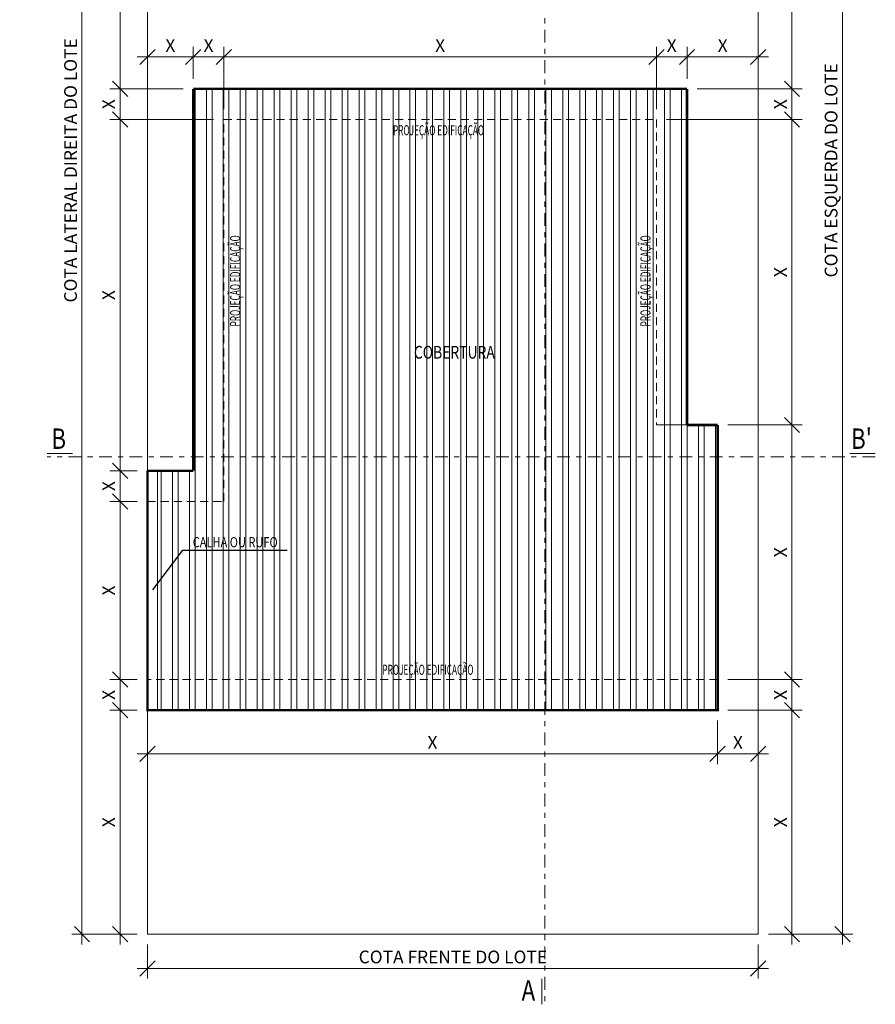
# Model space of a CAD drawing. Units: metres. Extents: x 88 to 308, y 19 to 588.
# Drawn here: x 188 to 205, y 387 to 406 of the extents above; entities that cross this region are included whole.
import ezdxf
from ezdxf.enums import TextEntityAlignment as Align

# ---------------------------------------------------------------- set-up
doc = ezdxf.new("R2010")
doc.units = ezdxf.units.M
doc.header["$MEASUREMENT"] = 0
doc.header["$PDMODE"] = 35
doc.header["$PDSIZE"] = 0.1
for name, pattern in [('CENTER', [50.8, 31.75, -6.35, 6.35, -6.35]), ('DASHDOT', [1, 0.5, -0.25, 0, -0.25]), ('HIDDEN', [9.525, 6.35, -3.175])]:
    doc.linetypes.add(name, pattern=pattern)
doc.layers.get('0').update_dxf_attribs({"linetype": 'CONTINUOUS'})
doc.layers.get('DEFPOINTS').update_dxf_attribs({"linetype": 'CONTINUOUS'})
for name, color, linetype, lineweight in [('ARQ_ALV_ALT', 7, 'CONTINUOUS', 5), ('ARQ_COB_HTC', 9, 'CONTINUOUS', 5), ('ARQ_CTA_GER', 1, 'CONTINUOUS', 5), ('ARQ_LNH_PRJ', 1, 'HIDDEN', 5), ('ARQ_SMB_CTE', 7, 'CENTER', 5)]:
    doc.layers.add(name, color=color, linetype=linetype, lineweight=lineweight)
doc.layers.add('ARQ_TXT_GER', color=252, linetype='CONTINUOUS')
doc.dimstyles.new('1-200', dxfattribs={"dimscale": 0, "dimtxt": 0.25, "dimasz": 0.3, "dimexe": 0.2, "dimexo": 0.2, "dimgap": 0.1, "dimtad": 1, "dimdec": 1, "dimzin": 12, "dimdsep": 46, "dimtxsty": 'Standard', "dimblk": 'OBLIQUE', "dimblk1": 'OBLIQUE', "dimblk2": 'OBLIQUE', "dimcen": 0.3, "dimdle": 0.2, "dimclrd": 1, "dimclre": 1, "dimclrt": 7, "dimadec": 1, "dimazin": 3, "dimtfac": 1, "dimtdec": 1, "dimtmove": 0, "dimatfit": 2, "dimfxl": 0.1, "dimtolj": 1, "dimtzin": 0, "dimlwd": -1, "dimlwe": -1, "dimarcsym": 0})

# ---------------------------------------------------------------- blocks, each defined once
blk = doc.blocks.new('_OBLIQUE')
at = {"color": 0, "linetype": 'ByBlock', "ltscale": 2}
blk.add_line((-0.5, -0.5), (0.5, 0.5), dxfattribs=at)
blk = doc.blocks.new('*D180')
at = {"layer": 'ARQ_CTA_GER', "color": 1, "ltscale": 2, "transparency": 16777216}
for p, q in [((190.363, 388.252), (190.363, 393.052)), ((190.701, 392.852), (190.163, 392.852)), ((190.701, 388.452), (190.163, 388.452))]:
    blk.add_line(p, q, dxfattribs=at)
at = {"layer": 'DEFPOINTS', "color": 0, "ltscale": 2, "transparency": 16777216}
for p in [(190.363, 392.852), (190.901, 392.852), (190.901, 388.452)]:
    blk.add_point(p, dxfattribs=at)
at = {"layer": 'ARQ_CTA_GER', "color": 1, "ltscale": 2, "transparency": 16777216, "xscale": 0.3, "yscale": 0.3, "zscale": 0.3}
for p, rotation in [((190.363, 392.852), 90), ((190.363, 388.452), 270)]:
    blk.add_blockref('_OBLIQUE', p, dxfattribs=dict(at, rotation=rotation))
at = {"layer": 'ARQ_CTA_GER', "color": 7, "ltscale": 2, "transparency": 16777216, "insert": (190.138, 390.652), "char_height": 0.25, "attachment_point": 5, "rotation": 90}
blk.add_mtext('\\A1;X', dxfattribs=at)
blk = doc.blocks.new('*D181')
at = {"layer": 'ARQ_CTA_GER', "color": 1, "ltscale": 2, "transparency": 16777216}
for p, q in [((190.363, 392.652), (190.363, 393.652)), ((190.701, 393.452), (190.163, 393.452)), ((190.701, 392.852), (190.163, 392.852))]:
    blk.add_line(p, q, dxfattribs=at)
at = {"layer": 'DEFPOINTS', "color": 0, "ltscale": 2, "transparency": 16777216}
for p in [(190.363, 393.452), (190.901, 393.452), (190.901, 392.852)]:
    blk.add_point(p, dxfattribs=at)
at = {"layer": 'ARQ_CTA_GER', "color": 1, "ltscale": 2, "transparency": 16777216, "xscale": 0.3, "yscale": 0.3, "zscale": 0.3}
for p, rotation in [((190.363, 393.452), 90), ((190.363, 392.852), 270)]:
    blk.add_blockref('_OBLIQUE', p, dxfattribs=dict(at, rotation=rotation))
at = {"layer": 'ARQ_CTA_GER', "color": 7, "ltscale": 2, "transparency": 16777216, "insert": (190.138, 393.152), "char_height": 0.25, "attachment_point": 5, "rotation": 90}
blk.add_mtext('\\A1;X', dxfattribs=at)
blk = doc.blocks.new('*D182')
at = {"layer": 'ARQ_CTA_GER', "color": 1, "ltscale": 2, "transparency": 16777216}
for p, q in [((190.363, 393.252), (190.363, 397.152)), ((190.701, 396.952), (190.163, 396.952)), ((190.701, 393.452), (190.163, 393.452))]:
    blk.add_line(p, q, dxfattribs=at)
at = {"layer": 'DEFPOINTS', "color": 0, "ltscale": 2, "transparency": 16777216}
for p in [(190.363, 396.952), (190.901, 396.952), (190.901, 393.452)]:
    blk.add_point(p, dxfattribs=at)
at = {"layer": 'ARQ_CTA_GER', "color": 1, "ltscale": 2, "transparency": 16777216, "xscale": 0.3, "yscale": 0.3, "zscale": 0.3}
for p, rotation in [((190.363, 396.952), 90), ((190.363, 393.452), 270)]:
    blk.add_blockref('_OBLIQUE', p, dxfattribs=dict(at, rotation=rotation))
at = {"layer": 'ARQ_CTA_GER', "color": 7, "ltscale": 2, "transparency": 16777216, "insert": (190.138, 395.202), "char_height": 0.25, "attachment_point": 5, "rotation": 90}
blk.add_mtext('\\A1;X', dxfattribs=at)
blk = doc.blocks.new('*D171')
at = {"layer": 'ARQ_CTA_GER', "color": 1, "ltscale": 2, "transparency": 16777216}
for p, q in [((190.363, 396.752), (190.363, 397.752)), ((190.701, 397.552), (190.163, 397.552)), ((190.701, 396.952), (190.163, 396.952))]:
    blk.add_line(p, q, dxfattribs=at)
at = {"layer": 'DEFPOINTS', "color": 0, "ltscale": 2, "transparency": 16777216}
for p in [(190.363, 397.552), (190.901, 397.552), (190.901, 396.952)]:
    blk.add_point(p, dxfattribs=at)
at = {"layer": 'ARQ_CTA_GER', "color": 1, "ltscale": 2, "transparency": 16777216, "xscale": 0.3, "yscale": 0.3, "zscale": 0.3}
for p, rotation in [((190.363, 397.552), 90), ((190.363, 396.952), 270)]:
    blk.add_blockref('_OBLIQUE', p, dxfattribs=dict(at, rotation=rotation))
at = {"layer": 'ARQ_CTA_GER', "color": 7, "ltscale": 2, "transparency": 16777216, "insert": (190.138, 397.252), "char_height": 0.25, "attachment_point": 5, "rotation": 90}
blk.add_mtext('\\A1;X', dxfattribs=at)
blk = doc.blocks.new('*D183')
at = {"layer": 'ARQ_CTA_GER', "color": 1, "ltscale": 2, "transparency": 16777216}
for p, q in [((190.363, 397.352), (190.363, 404.652)), ((192.201, 404.452), (190.163, 404.452)), ((190.701, 397.552), (190.163, 397.552))]:
    blk.add_line(p, q, dxfattribs=at)
at = {"layer": 'DEFPOINTS', "color": 0, "ltscale": 2, "transparency": 16777216}
for p in [(190.363, 404.452), (192.401, 404.452), (190.901, 397.552)]:
    blk.add_point(p, dxfattribs=at)
at = {"layer": 'ARQ_CTA_GER', "color": 1, "ltscale": 2, "transparency": 16777216, "xscale": 0.3, "yscale": 0.3, "zscale": 0.3}
for p, rotation in [((190.363, 404.452), 90), ((190.363, 397.552), 270)]:
    blk.add_blockref('_OBLIQUE', p, dxfattribs=dict(at, rotation=rotation))
at = {"layer": 'ARQ_CTA_GER', "color": 7, "ltscale": 2, "transparency": 16777216, "insert": (190.138, 401.002), "char_height": 0.25, "attachment_point": 5, "rotation": 90}
blk.add_mtext('\\A1;X', dxfattribs=at)
blk = doc.blocks.new('*D184')
at = {"layer": 'ARQ_CTA_GER', "color": 1, "ltscale": 2, "transparency": 16777216}
for p, q in [((190.363, 404.252), (190.363, 405.252)), ((191.601, 405.052), (190.163, 405.052)), ((192.201, 404.452), (190.163, 404.452))]:
    blk.add_line(p, q, dxfattribs=at)
at = {"layer": 'DEFPOINTS', "color": 0, "ltscale": 2, "transparency": 16777216}
for p in [(190.363, 405.052), (191.801, 405.052), (192.401, 404.452)]:
    blk.add_point(p, dxfattribs=at)
at = {"layer": 'ARQ_CTA_GER', "color": 1, "ltscale": 2, "transparency": 16777216, "xscale": 0.3, "yscale": 0.3, "zscale": 0.3}
for p, rotation in [((190.363, 405.052), 90), ((190.363, 404.452), 270)]:
    blk.add_blockref('_OBLIQUE', p, dxfattribs=dict(at, rotation=rotation))
at = {"layer": 'ARQ_CTA_GER', "color": 7, "ltscale": 2, "transparency": 16777216, "insert": (190.138, 404.752), "char_height": 0.25, "attachment_point": 5, "rotation": 90}
blk.add_mtext('\\A1;X', dxfattribs=at)
blk = doc.blocks.new('*D185')
at = {"layer": 'ARQ_CTA_GER', "color": 1, "ltscale": 2, "transparency": 16777216}
for p, q in [((190.363, 404.852), (190.363, 418.652)), ((190.701, 418.452), (190.163, 418.452)), ((191.601, 405.052), (190.163, 405.052))]:
    blk.add_line(p, q, dxfattribs=at)
at = {"layer": 'DEFPOINTS', "color": 0, "ltscale": 2, "transparency": 16777216}
for p in [(190.363, 418.452), (190.901, 418.452), (191.801, 405.052)]:
    blk.add_point(p, dxfattribs=at)
at = {"layer": 'ARQ_CTA_GER', "color": 1, "ltscale": 2, "transparency": 16777216, "xscale": 0.3, "yscale": 0.3, "zscale": 0.3}
for p, rotation in [((190.363, 418.452), 90), ((190.363, 405.052), 270)]:
    blk.add_blockref('_OBLIQUE', p, dxfattribs=dict(at, rotation=rotation))
at = {"layer": 'ARQ_CTA_GER', "color": 7, "ltscale": 2, "transparency": 16777216, "insert": (190.138, 411.752), "char_height": 0.25, "attachment_point": 5, "rotation": 90}
blk.add_mtext('\\A1;X', dxfattribs=at)
blk = doc.blocks.new('*D173')
at = {"layer": 'ARQ_CTA_GER', "color": 1, "ltscale": 2, "transparency": 16777216}
for p, q in [((190.901, 405.252), (190.901, 405.878)), ((191.801, 405.252), (191.801, 405.878)), ((190.701, 405.678), (192.001, 405.678))]:
    blk.add_line(p, q, dxfattribs=at)
at = {"layer": 'DEFPOINTS', "color": 0, "ltscale": 2, "transparency": 16777216}
for p in [(191.801, 405.678), (190.901, 405.052), (191.801, 405.052)]:
    blk.add_point(p, dxfattribs=at)
at = {"layer": 'ARQ_CTA_GER', "color": 1, "ltscale": 2, "transparency": 16777216, "xscale": 0.3, "yscale": 0.3, "zscale": 0.3, "rotation": 180}
blk.add_blockref('_OBLIQUE', (190.901, 405.678), dxfattribs=at)
at = {"layer": 'ARQ_CTA_GER', "color": 1, "ltscale": 2, "transparency": 16777216, "xscale": 0.3, "yscale": 0.3, "zscale": 0.3}
blk.add_blockref('_OBLIQUE', (191.801, 405.678), dxfattribs=at)
at = {"layer": 'ARQ_CTA_GER', "color": 7, "ltscale": 2, "transparency": 16777216, "insert": (191.351, 405.903), "char_height": 0.25, "attachment_point": 5}
blk.add_mtext('\\A1;X', dxfattribs=at)
blk = doc.blocks.new('*D188')
at = {"layer": 'ARQ_CTA_GER', "color": 1, "ltscale": 2, "transparency": 16777216}
for p, q in [((191.801, 405.252), (191.801, 405.878)), ((192.401, 404.652), (192.401, 405.878)), ((191.601, 405.678), (192.601, 405.678))]:
    blk.add_line(p, q, dxfattribs=at)
at = {"layer": 'DEFPOINTS', "color": 0, "ltscale": 2, "transparency": 16777216}
for p in [(192.401, 405.678), (191.801, 405.052), (192.401, 404.452)]:
    blk.add_point(p, dxfattribs=at)
at = {"layer": 'ARQ_CTA_GER', "color": 1, "ltscale": 2, "transparency": 16777216, "xscale": 0.3, "yscale": 0.3, "zscale": 0.3, "rotation": 180}
blk.add_blockref('_OBLIQUE', (191.801, 405.678), dxfattribs=at)
at = {"layer": 'ARQ_CTA_GER', "color": 1, "ltscale": 2, "transparency": 16777216, "xscale": 0.3, "yscale": 0.3, "zscale": 0.3}
blk.add_blockref('_OBLIQUE', (192.401, 405.678), dxfattribs=at)
at = {"layer": 'ARQ_CTA_GER', "color": 7, "ltscale": 2, "transparency": 16777216, "insert": (192.101, 405.903), "char_height": 0.25, "attachment_point": 5}
blk.add_mtext('\\A1;X', dxfattribs=at)
blk = doc.blocks.new('*D189')
at = {"layer": 'ARQ_CTA_GER', "color": 1, "ltscale": 2, "transparency": 16777216}
for p, q in [((192.401, 404.652), (192.401, 405.878)), ((200.901, 404.652), (200.901, 405.878)), ((192.201, 405.678), (201.101, 405.678))]:
    blk.add_line(p, q, dxfattribs=at)
at = {"layer": 'DEFPOINTS', "color": 0, "ltscale": 2, "transparency": 16777216}
for p in [(200.901, 405.678), (192.401, 404.452), (200.901, 404.452)]:
    blk.add_point(p, dxfattribs=at)
at = {"layer": 'ARQ_CTA_GER', "color": 1, "ltscale": 2, "transparency": 16777216, "xscale": 0.3, "yscale": 0.3, "zscale": 0.3, "rotation": 180}
blk.add_blockref('_OBLIQUE', (192.401, 405.678), dxfattribs=at)
at = {"layer": 'ARQ_CTA_GER', "color": 1, "ltscale": 2, "transparency": 16777216, "xscale": 0.3, "yscale": 0.3, "zscale": 0.3}
blk.add_blockref('_OBLIQUE', (200.901, 405.678), dxfattribs=at)
at = {"layer": 'ARQ_CTA_GER', "color": 7, "ltscale": 2, "transparency": 16777216, "insert": (196.651, 405.903), "char_height": 0.25, "attachment_point": 5}
blk.add_mtext('\\A1;X', dxfattribs=at)
blk = doc.blocks.new('*D190')
at = {"layer": 'ARQ_CTA_GER', "color": 1, "ltscale": 2, "transparency": 16777216}
for p, q in [((200.901, 404.652), (200.901, 405.878)), ((201.501, 405.252), (201.501, 405.878)), ((200.701, 405.678), (201.701, 405.678))]:
    blk.add_line(p, q, dxfattribs=at)
at = {"layer": 'DEFPOINTS', "color": 0, "ltscale": 2, "transparency": 16777216}
for p in [(201.501, 405.678), (201.501, 405.052), (200.901, 404.452)]:
    blk.add_point(p, dxfattribs=at)
at = {"layer": 'ARQ_CTA_GER', "color": 1, "ltscale": 2, "transparency": 16777216, "xscale": 0.3, "yscale": 0.3, "zscale": 0.3, "rotation": 180}
blk.add_blockref('_OBLIQUE', (200.901, 405.678), dxfattribs=at)
at = {"layer": 'ARQ_CTA_GER', "color": 1, "ltscale": 2, "transparency": 16777216, "xscale": 0.3, "yscale": 0.3, "zscale": 0.3}
blk.add_blockref('_OBLIQUE', (201.501, 405.678), dxfattribs=at)
at = {"layer": 'ARQ_CTA_GER', "color": 7, "ltscale": 2, "transparency": 16777216, "insert": (201.201, 405.903), "char_height": 0.25, "attachment_point": 5}
blk.add_mtext('\\A1;X', dxfattribs=at)
blk = doc.blocks.new('*D191')
at = {"layer": 'ARQ_CTA_GER', "color": 1, "ltscale": 2, "transparency": 16777216}
for p, q in [((201.501, 405.252), (201.501, 405.878)), ((201.301, 405.678), (203.101, 405.678))]:
    blk.add_line(p, q, dxfattribs=at)
at = {"layer": 'DEFPOINTS', "color": 0, "ltscale": 2, "transparency": 16777216}
for p in [(202.901, 405.678), (202.901, 405.678), (201.501, 405.052)]:
    blk.add_point(p, dxfattribs=at)
at = {"layer": 'ARQ_CTA_GER', "color": 1, "ltscale": 2, "transparency": 16777216, "xscale": 0.3, "yscale": 0.3, "zscale": 0.3, "rotation": 180}
blk.add_blockref('_OBLIQUE', (201.501, 405.678), dxfattribs=at)
at = {"layer": 'ARQ_CTA_GER', "color": 1, "ltscale": 2, "transparency": 16777216, "xscale": 0.3, "yscale": 0.3, "zscale": 0.3}
blk.add_blockref('_OBLIQUE', (202.901, 405.678), dxfattribs=at)
at = {"layer": 'ARQ_CTA_GER', "color": 7, "ltscale": 2, "transparency": 16777216, "insert": (202.201, 405.903), "char_height": 0.25, "attachment_point": 5}
blk.add_mtext('\\A1;X', dxfattribs=at)
blk = doc.blocks.new('*D192')
at = {"layer": 'ARQ_CTA_GER', "color": 1, "ltscale": 2, "transparency": 16777216}
for p, q in [((190.901, 392.652), (190.901, 391.793)), ((202.101, 392.652), (202.101, 391.793)), ((190.701, 391.993), (202.301, 391.993))]:
    blk.add_line(p, q, dxfattribs=at)
at = {"layer": 'DEFPOINTS', "color": 0, "ltscale": 2, "transparency": 16777216}
for p in [(190.901, 392.852), (202.101, 392.852), (202.101, 391.993)]:
    blk.add_point(p, dxfattribs=at)
at = {"layer": 'ARQ_CTA_GER', "color": 1, "ltscale": 2, "transparency": 16777216, "xscale": 0.3, "yscale": 0.3, "zscale": 0.3, "rotation": 180}
blk.add_blockref('_OBLIQUE', (190.901, 391.993), dxfattribs=at)
at = {"layer": 'ARQ_CTA_GER', "color": 1, "ltscale": 2, "transparency": 16777216, "xscale": 0.3, "yscale": 0.3, "zscale": 0.3}
blk.add_blockref('_OBLIQUE', (202.101, 391.993), dxfattribs=at)
at = {"layer": 'ARQ_CTA_GER', "color": 7, "ltscale": 2, "transparency": 16777216, "insert": (196.501, 392.218), "char_height": 0.25, "attachment_point": 5}
blk.add_mtext('\\A1;X', dxfattribs=at)
blk = doc.blocks.new('*D193')
at = {"layer": 'ARQ_CTA_GER', "color": 1, "ltscale": 2, "transparency": 16777216}
for p, q in [((202.101, 392.652), (202.101, 391.793)), ((202.901, 392.668), (202.901, 391.793)), ((201.901, 391.993), (203.101, 391.993))]:
    blk.add_line(p, q, dxfattribs=at)
at = {"layer": 'DEFPOINTS', "color": 0, "ltscale": 2, "transparency": 16777216}
for p in [(202.101, 392.852), (202.901, 392.868), (202.901, 391.993)]:
    blk.add_point(p, dxfattribs=at)
at = {"layer": 'ARQ_CTA_GER', "color": 1, "ltscale": 2, "transparency": 16777216, "xscale": 0.3, "yscale": 0.3, "zscale": 0.3, "rotation": 180}
blk.add_blockref('_OBLIQUE', (202.101, 391.993), dxfattribs=at)
at = {"layer": 'ARQ_CTA_GER', "color": 1, "ltscale": 2, "transparency": 16777216, "xscale": 0.3, "yscale": 0.3, "zscale": 0.3}
blk.add_blockref('_OBLIQUE', (202.901, 391.993), dxfattribs=at)
at = {"layer": 'ARQ_CTA_GER', "color": 7, "ltscale": 2, "transparency": 16777216, "insert": (202.501, 392.218), "char_height": 0.25, "attachment_point": 5}
blk.add_mtext('\\A1;X', dxfattribs=at)
blk = doc.blocks.new('*D196')
at = {"layer": 'ARQ_CTA_GER', "color": 1, "ltscale": 2, "transparency": 16777216}
for p, q in [((203.563, 414.552), (203.563, 404.852)), ((203.101, 414.352), (203.763, 414.352)), ((201.701, 405.052), (203.763, 405.052))]:
    blk.add_line(p, q, dxfattribs=at)
at = {"layer": 'DEFPOINTS', "color": 0, "ltscale": 2, "transparency": 16777216}
for p in [(202.901, 414.352), (201.501, 405.052), (203.563, 405.052)]:
    blk.add_point(p, dxfattribs=at)
at = {"layer": 'ARQ_CTA_GER', "color": 1, "ltscale": 2, "transparency": 16777216, "xscale": 0.3, "yscale": 0.3, "zscale": 0.3}
for p, rotation in [((203.563, 414.352), 90), ((203.563, 405.052), 270)]:
    blk.add_blockref('_OBLIQUE', p, dxfattribs=dict(at, rotation=rotation))
at = {"layer": 'ARQ_CTA_GER', "color": 7, "ltscale": 2, "transparency": 16777216, "insert": (203.338, 409.702), "char_height": 0.25, "attachment_point": 5, "rotation": 90}
blk.add_mtext('\\A1;X', dxfattribs=at)
blk = doc.blocks.new('*D197')
at = {"layer": 'ARQ_CTA_GER', "color": 1, "ltscale": 2, "transparency": 16777216}
for p, q in [((203.563, 405.252), (203.563, 404.252)), ((201.701, 405.052), (203.763, 405.052)), ((201.101, 404.452), (203.763, 404.452))]:
    blk.add_line(p, q, dxfattribs=at)
at = {"layer": 'DEFPOINTS', "color": 0, "ltscale": 2, "transparency": 16777216}
for p in [(201.501, 405.052), (200.901, 404.452), (203.563, 404.452)]:
    blk.add_point(p, dxfattribs=at)
at = {"layer": 'ARQ_CTA_GER', "color": 1, "ltscale": 2, "transparency": 16777216, "xscale": 0.3, "yscale": 0.3, "zscale": 0.3}
for p, rotation in [((203.563, 405.052), 90), ((203.563, 404.452), 270)]:
    blk.add_blockref('_OBLIQUE', p, dxfattribs=dict(at, rotation=rotation))
at = {"layer": 'ARQ_CTA_GER', "color": 7, "ltscale": 2, "transparency": 16777216, "insert": (203.338, 404.752), "char_height": 0.25, "attachment_point": 5, "rotation": 90}
blk.add_mtext('\\A1;X', dxfattribs=at)
blk = doc.blocks.new('*D198')
at = {"layer": 'ARQ_CTA_GER', "color": 1, "ltscale": 2, "transparency": 16777216}
for p, q in [((203.563, 404.652), (203.563, 398.252)), ((201.101, 404.452), (203.763, 404.452)), ((202.301, 398.452), (203.763, 398.452))]:
    blk.add_line(p, q, dxfattribs=at)
at = {"layer": 'DEFPOINTS', "color": 0, "ltscale": 2, "transparency": 16777216}
for p in [(200.901, 404.452), (202.101, 398.452), (203.563, 398.452)]:
    blk.add_point(p, dxfattribs=at)
at = {"layer": 'ARQ_CTA_GER', "color": 1, "ltscale": 2, "transparency": 16777216, "xscale": 0.3, "yscale": 0.3, "zscale": 0.3}
for p, rotation in [((203.563, 404.452), 90), ((203.563, 398.452), 270)]:
    blk.add_blockref('_OBLIQUE', p, dxfattribs=dict(at, rotation=rotation))
at = {"layer": 'ARQ_CTA_GER', "color": 7, "ltscale": 2, "transparency": 16777216, "insert": (203.338, 401.452), "char_height": 0.25, "attachment_point": 5, "rotation": 90}
blk.add_mtext('\\A1;X', dxfattribs=at)
blk = doc.blocks.new('*D199')
at = {"layer": 'ARQ_CTA_GER', "color": 1, "ltscale": 2, "transparency": 16777216}
for p, q in [((203.563, 398.652), (203.563, 393.252)), ((202.301, 398.452), (203.763, 398.452)), ((202.301, 393.452), (203.763, 393.452))]:
    blk.add_line(p, q, dxfattribs=at)
at = {"layer": 'DEFPOINTS', "color": 0, "ltscale": 2, "transparency": 16777216}
for p in [(202.101, 398.452), (202.101, 393.452), (203.563, 393.452)]:
    blk.add_point(p, dxfattribs=at)
at = {"layer": 'ARQ_CTA_GER', "color": 1, "ltscale": 2, "transparency": 16777216, "xscale": 0.3, "yscale": 0.3, "zscale": 0.3}
for p, rotation in [((203.563, 398.452), 90), ((203.563, 393.452), 270)]:
    blk.add_blockref('_OBLIQUE', p, dxfattribs=dict(at, rotation=rotation))
at = {"layer": 'ARQ_CTA_GER', "color": 7, "ltscale": 2, "transparency": 16777216, "insert": (203.338, 395.952), "char_height": 0.25, "attachment_point": 5, "rotation": 90}
blk.add_mtext('\\A1;X', dxfattribs=at)
blk = doc.blocks.new('*D174')
at = {"layer": 'ARQ_CTA_GER', "color": 1, "ltscale": 2, "transparency": 16777216}
for p, q in [((203.563, 393.652), (203.563, 392.652)), ((202.301, 393.452), (203.763, 393.452)), ((202.301, 392.852), (203.763, 392.852))]:
    blk.add_line(p, q, dxfattribs=at)
at = {"layer": 'DEFPOINTS', "color": 0, "ltscale": 2, "transparency": 16777216}
for p in [(202.101, 393.452), (202.101, 392.852), (203.563, 392.852)]:
    blk.add_point(p, dxfattribs=at)
at = {"layer": 'ARQ_CTA_GER', "color": 1, "ltscale": 2, "transparency": 16777216, "xscale": 0.3, "yscale": 0.3, "zscale": 0.3}
for p, rotation in [((203.563, 393.452), 90), ((203.563, 392.852), 270)]:
    blk.add_blockref('_OBLIQUE', p, dxfattribs=dict(at, rotation=rotation))
at = {"layer": 'ARQ_CTA_GER', "color": 7, "ltscale": 2, "transparency": 16777216, "insert": (203.338, 393.152), "char_height": 0.25, "attachment_point": 5, "rotation": 90}
blk.add_mtext('\\A1;X', dxfattribs=at)
blk = doc.blocks.new('*D175')
at = {"layer": 'ARQ_CTA_GER', "color": 1, "ltscale": 2, "transparency": 16777216}
for p, q in [((203.563, 393.052), (203.563, 388.252)), ((202.301, 392.852), (203.763, 392.852)), ((203.101, 388.452), (203.763, 388.452))]:
    blk.add_line(p, q, dxfattribs=at)
at = {"layer": 'DEFPOINTS', "color": 0, "ltscale": 2, "transparency": 16777216}
for p in [(202.101, 392.852), (202.901, 388.452), (203.563, 388.452)]:
    blk.add_point(p, dxfattribs=at)
at = {"layer": 'ARQ_CTA_GER', "color": 1, "ltscale": 2, "transparency": 16777216, "xscale": 0.3, "yscale": 0.3, "zscale": 0.3}
for p, rotation in [((203.563, 392.852), 90), ((203.563, 388.452), 270)]:
    blk.add_blockref('_OBLIQUE', p, dxfattribs=dict(at, rotation=rotation))
at = {"layer": 'ARQ_CTA_GER', "color": 7, "ltscale": 2, "transparency": 16777216, "insert": (203.338, 390.652), "char_height": 0.25, "attachment_point": 5, "rotation": 90}
blk.add_mtext('\\A1;X', dxfattribs=at)
blk = doc.blocks.new('*D176')
at = {"layer": 'ARQ_CTA_GER', "color": 1, "ltscale": 2, "transparency": 16777216}
for p, q in [((190.901, 388.252), (190.901, 387.581)), ((202.901, 388.252), (202.901, 387.581)), ((190.701, 387.781), (203.101, 387.781))]:
    blk.add_line(p, q, dxfattribs=at)
at = {"layer": 'DEFPOINTS', "color": 0, "ltscale": 2, "transparency": 16777216}
for p in [(190.901, 388.452), (202.901, 388.452), (202.901, 387.781)]:
    blk.add_point(p, dxfattribs=at)
at = {"layer": 'ARQ_CTA_GER', "color": 1, "ltscale": 2, "transparency": 16777216, "xscale": 0.3, "yscale": 0.3, "zscale": 0.3, "rotation": 180}
blk.add_blockref('_OBLIQUE', (190.901, 387.781), dxfattribs=at)
at = {"layer": 'ARQ_CTA_GER', "color": 1, "ltscale": 2, "transparency": 16777216, "xscale": 0.3, "yscale": 0.3, "zscale": 0.3}
blk.add_blockref('_OBLIQUE', (202.901, 387.781), dxfattribs=at)
at = {"layer": 'ARQ_CTA_GER', "color": 7, "ltscale": 2, "transparency": 16777216, "insert": (196.901, 388.006), "char_height": 0.25, "attachment_point": 5}
blk.add_mtext('\\A1;COTA FRENTE DO LOTE', dxfattribs=at)
blk = doc.blocks.new('*D169')
at = {"layer": 'ARQ_CTA_GER', "color": 1, "ltscale": 2, "transparency": 16777216}
for p, q in [((189.615, 418.652), (189.615, 388.252)), ((190.701, 418.452), (189.415, 418.452)), ((190.701, 388.452), (189.415, 388.452))]:
    blk.add_line(p, q, dxfattribs=at)
at = {"layer": 'DEFPOINTS', "color": 0, "ltscale": 2, "transparency": 16777216}
for p in [(190.901, 418.452), (189.615, 388.452), (190.901, 388.452)]:
    blk.add_point(p, dxfattribs=at)
at = {"layer": 'ARQ_CTA_GER', "color": 1, "ltscale": 2, "transparency": 16777216, "xscale": 0.3, "yscale": 0.3, "zscale": 0.3}
for p, rotation in [((189.615, 418.452), 90), ((189.615, 388.452), 270)]:
    blk.add_blockref('_OBLIQUE', p, dxfattribs=dict(at, rotation=rotation))
at = {"layer": 'ARQ_CTA_GER', "color": 7, "ltscale": 2, "transparency": 16777216, "insert": (189.39, 403.452), "char_height": 0.25, "attachment_point": 5, "rotation": 90}
blk.add_mtext('\\A1;COTA LATERAL DIREITA DO LOTE', dxfattribs=at)
blk = doc.blocks.new('*D170')
at = {"layer": 'ARQ_CTA_GER', "color": 1, "ltscale": 2, "transparency": 16777216}
for p, q in [((204.556, 388.252), (204.556, 418.652)), ((203.101, 418.452), (204.756, 418.452)), ((203.101, 388.452), (204.756, 388.452))]:
    blk.add_line(p, q, dxfattribs=at)
at = {"layer": 'DEFPOINTS', "color": 0, "ltscale": 2, "transparency": 16777216}
for p in [(202.901, 418.452), (204.556, 418.452), (202.901, 388.452)]:
    blk.add_point(p, dxfattribs=at)
at = {"layer": 'ARQ_CTA_GER', "color": 1, "ltscale": 2, "transparency": 16777216, "xscale": 0.3, "yscale": 0.3, "zscale": 0.3}
for p, rotation in [((204.556, 418.452), 90), ((204.556, 388.452), 270)]:
    blk.add_blockref('_OBLIQUE', p, dxfattribs=dict(at, rotation=rotation))
at = {"layer": 'ARQ_CTA_GER', "color": 7, "ltscale": 2, "transparency": 16777216, "insert": (204.331, 403.452), "char_height": 0.25, "attachment_point": 5, "rotation": 90}
blk.add_mtext('\\A1;COTA ESQUERDA DO LOTE', dxfattribs=at)

msp = doc.modelspace()

# ---------------------------------------------------------------- hatches: boundary and pattern name
at = {"layer": 'ARQ_COB_HTC', "ltscale": 2}
h = msp.add_hatch(dxfattribs=at)
h.set_pattern_fill('ANSI32', color=256, scale=0.035, angle=45)
h.set_pattern_definition([(90, (-188.98974, 365.36202), (-0.333375, 0), []), (90, (-188.8786, 365.47315), (-0.333375, 0), [])])
h.paths.add_polyline_path([(192.401, 404.452), (198.71, 404.452), (198.71, 405.052), (191.801, 405.052), (191.801, 397.828), (192.401, 397.828)])
h.paths.add_polyline_path([(198.71, 404.452), (192.401, 404.452), (192.401, 397.828), (198.71, 397.828)], flags=17)
h.paths.add_polyline_path([(200.901, 404.452), (198.71, 404.452), (198.71, 397.828), (202.101, 397.828), (202.101, 398.452), (201.501, 398.452), (200.901, 398.452)])
h.paths.add_polyline_path([(201.501, 405.052), (198.71, 405.052), (198.71, 404.452), (200.901, 404.452), (200.901, 398.452), (201.501, 398.452)])
h.paths.add_polyline_path([(202.101, 397.828), (198.71, 397.828), (198.71, 393.452), (202.101, 393.452)])
h.paths.add_polyline_path([(202.101, 393.452), (198.71, 393.452), (198.71, 392.852), (202.101, 392.852)])
h.paths.add_polyline_path([(198.71, 393.452), (191.101, 393.452), (191.101, 392.852), (198.71, 392.852)])
h.paths.add_polyline_path([(198.71, 397.828), (192.401, 397.828), (192.401, 396.952), (191.101, 396.952), (191.101, 393.452), (198.71, 393.452)])
h.paths.add_polyline_path([(192.401, 397.828), (191.801, 397.828), (191.801, 397.552), (191.101, 397.552), (191.101, 396.952), (192.401, 396.952)], flags=17)
h.paths.add_polyline_path([(192.865, 400.186), (192.865, 402.378), (192.411, 402.378), (192.411, 400.186)], flags=24)
h.paths.add_polyline_path([(195.523, 403.998), (197.715, 403.998), (197.715, 404.453), (195.523, 404.453)], flags=25)
h.paths.add_polyline_path([(196.006, 399.692), (197.854, 399.692), (197.854, 400.067), (196.006, 400.067)], flags=24)
h.paths.add_polyline_path([(200.926, 400.186), (200.926, 402.378), (200.471, 402.378), (200.471, 400.186)], flags=24)
h.paths.add_polyline_path([(191.579, 396.001), (193.671, 396.001), (193.671, 396.299), (191.579, 396.299)], flags=24)
h.paths.add_polyline_path([(195.315, 393.404), (197.507, 393.404), (197.507, 393.859), (195.315, 393.859)], flags=9)

# ---------------------------------------------------------------- linework, layer by layer
at = {"layer": 'ARQ_ALV_ALT', "ltscale": 2}
for p, q in [((190.901, 397.552), (190.901, 418.452)), ((202.901, 388.452), (202.901, 414.352)), ((191.101, 392.852), (191.101, 397.552)), ((190.901, 393.452), (190.901, 388.452)), ((190.901, 388.452), (202.901, 388.452))]:
    msp.add_line(p, q, dxfattribs=at)
at = {"layer": 'ARQ_ALV_ALT', "ltscale": 2, "const_width": 0.05}
for points in [[(191.801, 397.552), (191.801, 405.052)], [(191.801, 405.052), (201.501, 405.052)], [(201.501, 405.052), (201.501, 398.452)], [(202.101, 398.452), (201.501, 398.452)], [(202.101, 398.452), (202.101, 393.452)], [(190.901, 393.452), (190.901, 397.552)], [(190.901, 397.552), (191.801, 397.552)], [(190.901, 393.452), (190.901, 392.852), (202.101, 392.852), (202.101, 393.452)]]:
    msp.add_lwpolyline(points, dxfattribs=at)
at = {"layer": 'ARQ_LNH_PRJ', "color": 7, "ltscale": 0.025}
for p, q in [((192.401, 404.452), (200.901, 404.452)), ((192.401, 396.952), (192.401, 404.452)), ((200.901, 404.452), (200.901, 398.452)), ((190.901, 396.952), (192.401, 396.952)), ((202.101, 393.452), (190.901, 393.452))]:
    msp.add_line(p, q, dxfattribs=at)
at = {"layer": 'ARQ_SMB_CTE', "linetype": 'DASHDOT', "ltscale": 0.5}
for p, q in [((198.71, 420.613), (198.71, 387.076)), ((205.2, 397.828), (188.93, 397.828))]:
    msp.add_line(p, q, dxfattribs=at)
at = {"layer": 'ARQ_SMB_CTE', "ltscale": 0.025}
msp.add_line((201.501, 398.452), (200.901, 398.452), dxfattribs=at)
at = {"layer": 'ARQ_SMB_CTE', "ltscale": 2}
for p, q in [((201.501, 398.452), (202.101, 398.452)), ((188.93, 397.892), (189.43, 397.892)), ((204.7, 397.892), (205.2, 397.892)), ((198.647, 387.076), (198.647, 387.576))]:
    msp.add_line(p, q, dxfattribs=at)
at = {"layer": 'ARQ_TXT_GER', "ltscale": 2}
msp.add_lwpolyline([(191.008, 395.212), (191.593, 395.991), (193.647, 395.991)], dxfattribs=at)

# ---------------------------------------------------------------- texts
at = {"layer": 'ARQ_SMB_CTE', "width": 0.8}
for s, p in [('B', (189.158, 397.983)), ("B'", (204.929, 397.983)), ('A', (198.385, 387.15))]:
    msp.add_text(s, height=0.4, dxfattribs=at).set_placement(p, align=Align.CENTER)
at = {"layer": 'ARQ_TXT_GER'}
for s, height, width, p in [('PROJEÇÃO EDIFICAÇÃO', 0.1989, 0.6, (196.619, 404.14)), ('COBERTURA', 0.25, 0.8, (196.93, 399.755)), ('CALHA OU RUFO', 0.1989, 0.8, (192.625, 396.051)), ('PROJEÇÃO EDIFICAÇÃO', 0.1989, 0.6, (196.411, 393.546))]:
    msp.add_text(s, height=height, dxfattribs=dict(at, width=width)).set_placement(p, align=Align.CENTER)
at = {"layer": 'ARQ_TXT_GER', "width": 0.6}
for p in [(192.723, 401.282), (200.784, 401.282)]:
    msp.add_text('PROJEÇÃO EDIFICAÇÃO', height=0.1989, rotation=90, dxfattribs=at).set_placement(p, align=Align.CENTER)

# ---------------------------------------------------------------- dimensions: what is measured, and where the dimension line sits
at = {"layer": 'ARQ_CTA_GER', "ltscale": 2}
for base, p1, p2, text, override, picture, middle in [((189.615, 388.452), (190.901, 418.452), (190.901, 388.452), 'COTA LATERAL DIREITA DO LOTE', {"dimscale": 1}, '*D169', (189.39, 403.452)), ((190.363, 418.452), (191.801, 405.052), (190.901, 418.452), 'X', {"dimscale": 1, "dimtmove": 1}, '*D185', (190.138, 411.752)), ((204.556, 418.452), (202.901, 388.452), (202.901, 418.452), 'COTA ESQUERDA DO LOTE', {"dimscale": 1}, '*D170', (204.331, 403.452)), ((203.563, 405.052), (202.901, 414.352), (201.501, 405.052), 'X', {"dimscale": 1, "dimtmove": 1}, '*D196', (203.338, 409.702)), ((190.363, 405.052), (192.401, 404.452), (191.801, 405.052), 'X', {"dimscale": 1, "dimtmove": 1}, '*D184', (190.138, 404.752)), ((203.563, 404.452), (201.501, 405.052), (200.901, 404.452), 'X', {"dimscale": 1, "dimtmove": 1}, '*D197', (203.338, 404.752)), ((190.363, 404.452), (190.901, 397.552), (192.401, 404.452), 'X', {"dimscale": 1, "dimtmove": 1}, '*D183', (190.138, 401.002)), ((203.563, 398.452), (200.901, 404.452), (202.101, 398.452), 'X', {"dimscale": 1, "dimtmove": 1}, '*D198', (203.338, 401.452)), ((203.563, 393.452), (202.101, 398.452), (202.101, 393.452), 'X', {"dimscale": 1, "dimtmove": 1}, '*D199', (203.338, 395.952)), ((190.363, 397.552), (190.901, 396.952), (190.901, 397.552), 'X', {"dimscale": 1, "dimtmove": 1}, '*D171', (190.138, 397.252)), ((190.363, 396.952), (190.901, 393.452), (190.901, 396.952), 'X', {"dimscale": 1, "dimtmove": 1}, '*D182', (190.138, 395.202)), ((190.363, 393.452), (190.901, 392.852), (190.901, 393.452), 'X', {"dimscale": 1, "dimtmove": 1}, '*D181', (190.138, 393.152)), ((203.563, 392.852), (202.101, 393.452), (202.101, 392.852), 'X', {"dimscale": 1, "dimtmove": 1}, '*D174', (203.338, 393.152)), ((190.363, 392.852), (190.901, 388.452), (190.901, 392.852), 'X', {"dimscale": 1}, '*D180', (190.138, 390.652)), ((203.563, 388.452), (202.101, 392.852), (202.901, 388.452), 'X', {"dimscale": 1, "dimtmove": 1}, '*D175', (203.338, 390.652))]:
    dim = msp.add_linear_dim(base=base, p1=p1, p2=p2, angle=90, text=text, dimstyle='1-200', override=override, dxfattribs=at)
    dim.commit()
    dim.dimension.update_dxf_attribs({"geometry": picture, "text_midpoint": middle})
for base, p1, p2, text, override, picture, middle in [((191.801, 405.678), (190.901, 405.052), (191.801, 405.052), 'X', {"dimscale": 1}, '*D173', (191.351, 405.903)), ((192.401, 405.678), (191.801, 405.052), (192.401, 404.452), 'X', {"dimscale": 1, "dimtmove": 1}, '*D188', (192.101, 405.903)), ((200.901, 405.678), (192.401, 404.452), (200.901, 404.452), 'X', {"dimscale": 1, "dimtmove": 1}, '*D189', (196.651, 405.903)), ((201.501, 405.678), (200.901, 404.452), (201.501, 405.052), 'X', {"dimscale": 1, "dimtmove": 1}, '*D190', (201.201, 405.903)), ((202.901, 405.678), (201.501, 405.052), (202.901, 405.678), 'X', {"dimscale": 1, "dimtmove": 1}, '*D191', (202.201, 405.903)), ((202.101, 391.993), (190.901, 392.852), (202.101, 392.852), 'X', {"dimscale": 1}, '*D192', (196.501, 392.218)), ((202.901, 391.993), (202.101, 392.852), (202.901, 392.868), 'X', {"dimscale": 1, "dimtmove": 1}, '*D193', (202.501, 392.218)), ((202.901, 387.781), (190.901, 388.452), (202.901, 388.452), 'COTA FRENTE DO LOTE', {"dimscale": 1}, '*D176', (196.901, 388.006))]:
    dim = msp.add_linear_dim(base=base, p1=p1, p2=p2, text=text, dimstyle='1-200', override=override, dxfattribs=at)
    dim.commit()
    dim.dimension.update_dxf_attribs({"geometry": picture, "text_midpoint": middle})

doc.saveas('drawing.dxf')
